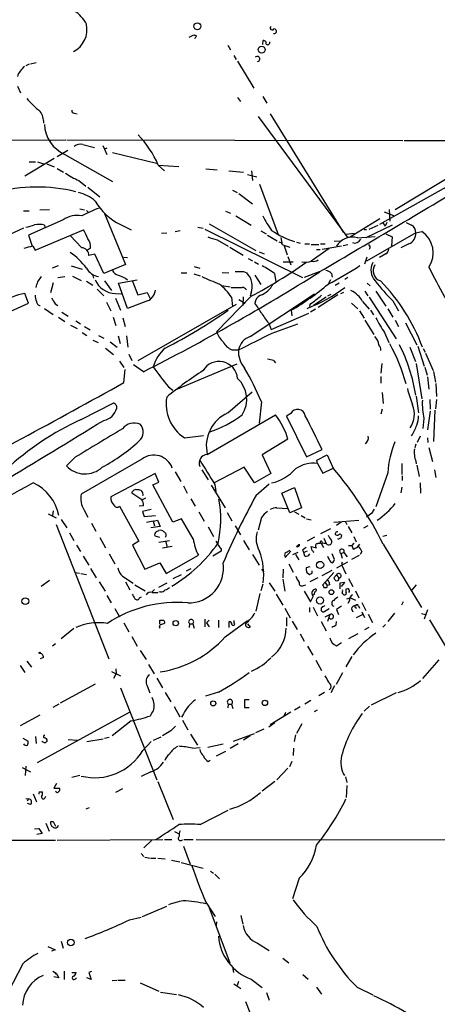
# Model space of a CAD drawing. Extents: x 6 to 972, y 8 to 888.
# Drawn here: x 686 to 762, y 575 to 753 of the extents above; entities that cross this region are included whole.
import ezdxf

# ---------------------------------------------------------------- set-up
doc = ezdxf.new("R2010")
doc.units = 0
doc.header["$MEASUREMENT"] = 0
doc.layers.add('MAIN', color=5, linetype='CONTINUOUS')

msp = doc.modelspace()

# ---------------------------------------------------------------- linework, layer by layer
at = {"layer": 'MAIN'}
for p, q in [((716.8727, 749.9773), (717.7193, 750.4007)), ((723.9, 748.538), (724.408, 747.6913)), ((730.25, 748.6227), (730.3347, 749.3847)), ((725.0007, 746.6753), (725.424, 745.9133)), ((687.832, 745.0667), (687.2393, 744.8127)), ((688.086, 745.1513), (689.102, 745.4053)), ((725.678, 745.6593), (728.6413, 740.7487)), ((685.7153, 741.0873), (686.308, 739.902)), ((725.678, 739.0553), (726.186, 738.2933)), ((730.25, 739.2247), (731.012, 738.0393)), ((696.0447, 736.1767), (696.5527, 736.092)), ((731.6047, 736.092), (744.8127, 714.5867)), ((729.4033, 735.584), (745.6593, 713.5707)), ((621.7073, 731.1813), (694.5207, 731.3507)), ((694.69, 731.3507), (755.65, 731.266)), ((697.5687, 730.504), (699.6853, 729.996)), ((774.0227, 730.5887), (754.2953, 718.6507)), ((755.904, 731.266), (768.6887, 731.266)), ((694.8593, 729.4033), (692.912, 728.3027)), ((694.3513, 728.726), (702.9873, 723.8153)), ((701.2093, 730.3347), (701.548, 729.6573)), ((701.9713, 729.8267), (701.548, 729.6573)), ((701.548, 729.6573), (701.9713, 728.726)), ((702.9873, 729.0647), (710.946, 727.1173)), ((692.404, 727.964), (687.07, 724.7467)), ((687.832, 727.3713), (689.0173, 727.3713)), ((689.356, 727.3713), (690.4567, 727.0327)), ((691.0493, 727.0327), (692.404, 726.44)), ((692.912, 726.186), (694.0973, 725.5087)), ((711.2847, 726.7787), (715.01, 726.5247)), ((711.2847, 726.7787), (712.3853, 725.7627)), ((719.9207, 726.1013), (721.9527, 725.932)), ((724.0693, 725.7627), (726.7787, 725.5087)), ((728.218, 725.7627), (728.3873, 723.9847)), ((696.8913, 723.9847), (698.1613, 722.9687)), ((727.456, 725.0853), (729.1493, 724.662)), ((767.5033, 725.0007), (751.4167, 716.026)), ((698.5, 722.7993), (700.7013, 721.0213)), ((724.7467, 722.2067), (725.5933, 721.7833)), ((725.932, 721.614), (728.3873, 719.7513)), ((729.6573, 723.3073), (733.044, 714.1633)), ((686.816, 718.4813), (687.832, 718.4813)), ((689.7793, 718.6507), (691.5573, 718.7353)), ((697.0607, 718.82), (697.9073, 718.6507)), ((698.246, 718.566), (698.5847, 718.2273)), ((723.4767, 718.3967), (724.408, 718.058)), ((752.2633, 718.312), (753.9567, 717.6347)), ((753.1947, 718.7353), (753.2793, 716.6187)), ((694.0127, 716.8727), (687.7473, 714.0787)), ((701.548, 717.9733), (705.358, 708.7447)), ((725.3393, 717.55), (728.1333, 715.8567)), ((751.5013, 717.042), (745.998, 713.6553)), ((752.0093, 716.28), (752.4327, 715.6873)), ((752.7713, 716.3647), (752.4327, 715.6873)), ((686.816, 715.3487), (682.0747, 713.1473)), ((688.9327, 711.3693), (697.738, 715.01)), ((690.626, 715.8567), (690.7107, 715.518)), ((704.4267, 716.026), (706.374, 715.01)), ((711.8773, 714.4173), (712.8087, 714.502)), ((714.3327, 714.756), (715.264, 714.9253)), ((718.4813, 715.518), (719.4127, 715.3487)), ((719.7513, 715.1793), (737.4467, 706.374)), ((720.5133, 716.1107), (728.98, 711.2847)), ((729.9113, 714.8407), (730.8427, 714.3327)), ((748.6227, 715.0947), (749.046, 715.0947)), ((753.7027, 715.8567), (748.9613, 713.5707)), ((758.0207, 714.502), (749.046, 709.3373)), ((749.554, 715.1793), (751.1627, 715.8567)), ((758.0207, 714.502), (759.1213, 714.756)), ((687.7473, 714.0787), (688.4247, 712.0467)), ((697.3993, 711.7927), (695.2827, 713.994)), ((721.9527, 713.232), (723.9847, 712.0467)), ((731.0967, 714.0787), (732.8747, 713.0627)), ((733.552, 713.6553), (733.7213, 712.6393)), ((736.346, 712.8087), (737.0233, 712.6393)), ((743.204, 712.978), (744.5587, 713.0627)), ((745.4053, 714.248), (746.8447, 714.4173)), ((747.4373, 713.5707), (750.6547, 713.8247)), ((752.602, 714.3327), (753.7027, 713.74)), ((753.7027, 713.74), (753.618, 712.1313)), ((688.5093, 712.0467), (688.9327, 711.3693)), ((699.008, 711.708), (698.4153, 711.3693)), ((724.2387, 711.8773), (726.694, 710.438)), ((729.5727, 711.0307), (730.504, 710.692)), ((733.8907, 712.3007), (735.1607, 711.8773)), ((734.1447, 712.1313), (734.6527, 710.5227)), ((737.87, 712.47), (738.7167, 712.47)), ((739.0553, 712.3853), (740.41, 712.3853)), ((742.2727, 711.6233), (739.0553, 709.3373)), ((739.9867, 711.454), (740.664, 711.454)), ((740.7487, 712.47), (741.5953, 712.47)), ((741.0027, 711.5387), (744.5587, 712.1313)), ((744.8127, 712.216), (745.6593, 712.3853)), ((756.7507, 712.47), (755.3113, 711.7927)), ((699.77, 710.6073), (698.6693, 710.3533)), ((701.3787, 707.136), (699.77, 710.6073)), ((705.0193, 710.0993), (705.6967, 710.0147)), ((727.6253, 709.8453), (728.3873, 709.422)), ((728.726, 709.2527), (729.488, 708.8293)), ((733.9753, 709.2527), (735.7533, 709.2527)), ((734.822, 710.184), (735.33, 708.66)), ((749.1307, 710.0993), (748.7073, 708.8293)), ((752.602, 710.692), (751.4167, 710.0147)), ((692.0653, 708.152), (693.166, 708.5753)), ((695.452, 708.4907), (697.484, 707.898)), ((705.358, 708.7447), (701.3787, 707.136)), ((717.804, 708.406), (718.82, 708.0673)), ((722.884, 707.3053), (724.0693, 707.2207)), ((726.7787, 707.4747), (727.3713, 707.2207)), ((740.4947, 707.39), (737.7853, 706.374)), ((689.4407, 705.612), (690.118, 706.5433)), ((693.0813, 706.374), (694.3513, 706.5433)), ((695.706, 706.628), (697.3147, 705.866)), ((698.246, 705.6967), (699.4313, 705.0193)), ((699.3467, 706.9667), (699.516, 706.2893)), ((701.548, 705.7813), (702.818, 704.0033)), ((704.088, 705.358), (707.4747, 705.9507)), ((705.358, 706.2893), (705.6967, 705.9507)), ((706.5433, 705.866), (707.5593, 703.2413)), ((715.4333, 707.2207), (716.4493, 707.2207)), ((717.7193, 707.0513), (718.9047, 706.7127)), ((728.8107, 706.7973), (729.9113, 705.104)), ((732.3667, 707.136), (732.6207, 705.612)), ((742.5267, 705.9507), (742.188, 705.2733)), ((742.696, 707.136), (742.8653, 706.4587)), ((745.6593, 706.374), (745.1513, 706.0353)), ((692.2347, 705.4427), (691.7267, 703.58)), ((700.1933, 704.2573), (701.3787, 703.072)), ((705.6967, 700.786), (704.088, 705.358)), ((722.7993, 704.9347), (724.3233, 704.6807)), ((744.1353, 705.358), (743.3733, 704.9347)), ((744.3893, 703.4953), (744.982, 703.7493)), ((748.792, 703.9187), (749.3, 703.072)), ((749.2153, 705.358), (749.7233, 704.85)), ((750.7393, 703.9187), (752.602, 701.2093)), ((687.7473, 701.7173), (687.07, 703.4953)), ((703.4953, 703.4953), (704.596, 703.4107)), ((703.4953, 702.6487), (704.4267, 700.4473)), ((709.3373, 702.1407), (705.6967, 700.786)), ((707.5593, 703.2413), (709.2527, 703.6647)), ((709.2527, 703.6647), (709.8453, 702.4793)), ((728.1333, 702.9873), (721.868, 696.5527)), ((724.5773, 702.818), (724.7467, 701.1247)), ((725.932, 702.3947), (727.0327, 701.7173)), ((726.694, 702.9027), (726.6093, 701.294)), ((728.1333, 703.58), (727.964, 702.9873)), ((727.964, 695.706), (739.648, 703.4107)), ((741.7647, 702.818), (739.4787, 701.294)), ((743.8813, 703.2413), (740.3253, 700.9553)), ((742.6113, 703.326), (742.0187, 702.9873)), ((748.3687, 702.056), (749.554, 700.6167)), ((749.554, 702.818), (754.4647, 695.2827)), ((753.872, 702.1407), (754.888, 700.3627)), ((682.498, 699.3467), (687.7473, 701.7173)), ((690.626, 700.786), (692.2347, 699.6853)), ((692.5733, 701.6327), (693.0813, 701.294)), ((701.8867, 701.8867), (702.6487, 700.3627)), ((707.644, 691.3033), (725.5087, 701.548)), ((735.4147, 700.4473), (735.4993, 699.4313)), ((738.8013, 701.548), (738.7167, 701.1247)), ((739.8173, 700.6167), (738.886, 700.1087)), ((746.3367, 701.7173), (747.522, 700.7013)), ((747.776, 700.3627), (748.6227, 699.008)), ((749.808, 700.4473), (750.316, 699.6007)), ((752.9407, 700.7013), (753.872, 699.1773)), ((693.166, 699.1773), (694.3513, 698.4153)), ((693.7587, 700.1087), (694.944, 699.3467)), ((696.2987, 698.5), (697.1453, 697.992)), ((703.072, 699.1773), (703.58, 697.6533)), ((704.85, 699.0927), (705.2733, 697.484)), ((731.774, 696.976), (738.632, 699.9393)), ((748.792, 698.6693), (750.4007, 696.0447)), ((754.2953, 698.6693), (754.888, 697.484)), ((695.3673, 697.738), (696.5527, 697.1453)), ((697.9073, 697.484), (698.9233, 696.8913)), ((731.4353, 697.9073), (731.774, 696.976)), ((731.9433, 696.2987), (736.6, 697.992)), ((756.158, 698.1613), (758.19, 694.182)), ((697.484, 696.3833), (698.3307, 695.8753)), ((699.4313, 695.0287), (700.3627, 694.6053)), ((700.4473, 695.8753), (701.3787, 695.3673)), ((704.0033, 695.7907), (704.342, 694.436)), ((705.5273, 695.7907), (705.7813, 693.7587)), ((752.348, 696.3833), (753.11, 694.6053)), ((701.7173, 693.5893), (703.1567, 692.404)), ((702.564, 694.69), (703.834, 693.7587)), ((724.662, 693.2507), (725.8473, 693.2507)), ((756.92, 693.7587), (757.936, 691.134)), ((758.3593, 693.928), (759.5447, 690.2873)), ((759.3753, 693.5047), (759.714, 692.8273)), ((704.2573, 691.2187), (705.0193, 690.0333)), ((705.9507, 692.4887), (706.4587, 691.3033)), ((732.1973, 691.3033), (732.536, 690.88)), ((759.7987, 692.658), (761.1533, 689.5253)), ((705.0193, 687.324), (705.2733, 689.6947)), ((708.5753, 689.2713), (706.7973, 690.5413)), ((714.502, 686.054), (725.5933, 690.7107)), ((751.84, 690.7953), (751.6707, 689.0173)), ((758.1053, 690.7953), (759.1213, 684.3607)), ((759.6293, 690.118), (760.0527, 688.6787)), ((751.6707, 688.4247), (751.6707, 687.2393)), ((760.1373, 688.34), (760.3913, 686.1387)), ((761.238, 689.356), (761.5767, 687.4087)), ((713.1473, 686.562), (713.9093, 685.9693)), ((761.6613, 687.1547), (761.746, 684.784)), ((723.9, 681.8207), (728.3027, 685.6307)), ((751.9247, 685.546), (752.094, 683.514)), ((758.1053, 684.8687), (758.5287, 681.8207)), ((760.5607, 684.276), (760.6453, 682.498)), ((761.746, 684.276), (761.5767, 682.5827)), ((697.3147, 680.6353), (703.072, 683.5987)), ((729.996, 683.8527), (729.5727, 679.958)), ((751.9247, 682.498), (751.6707, 681.5667)), ((761.492, 682.3287), (761.238, 676.656)), ((720.1747, 674.2853), (732.536, 681.482)), ((735.33, 681.736), (734.568, 681.228)), ((734.568, 681.228), (738.2087, 673.862)), ((759.46, 680.8047), (759.2907, 679.0267)), ((760.6453, 682.1593), (760.1373, 678.7727)), ((716.026, 677.3333), (719.4973, 677.7567)), ((734.822, 677.0793), (730.1653, 674.2007)), ((758.7827, 677.5873), (758.2747, 676.4867)), ((760.1373, 677.3333), (760.222, 676.4867)), ((738.2087, 673.862), (741.0027, 675.2167)), ((758.0207, 676.148), (757.8513, 675.4707)), ((760.3913, 675.5553), (761.0687, 673.0153)), ((696.214, 673.7773), (694.6053, 672.2533)), ((708.3213, 673.4387), (697.3147, 667.0887)), ((730.1653, 674.2007), (731.6893, 670.814)), ((740.0713, 673.2693), (741.934, 674.2007)), ((741.934, 674.2007), (743.0347, 671.83)), ((726.8633, 671.9993), (721.4447, 669.1207)), ((728.726, 669.1207), (726.8633, 671.9993)), ((740.156, 672.6767), (740.0713, 673.2693)), ((740.156, 672.6767), (741.172, 670.8987)), ((741.172, 670.8987), (743.0347, 671.83)), ((755.4807, 672.6767), (755.4807, 670.6447)), ((758.0207, 673.0153), (758.1053, 672.592)), ((758.19, 672.338), (758.6133, 670.306)), ((710.692, 670.814), (702.6487, 666.5807)), ((711.3693, 669.29), (710.692, 670.814)), ((714.3327, 671.1527), (715.3487, 669.3747)), ((719.1587, 671.4913), (720.344, 669.7133)), ((731.6893, 670.814), (728.726, 669.1207)), ((752.9407, 670.9833), (750.7393, 664.8027)), ((755.5653, 670.3907), (755.5653, 669.544)), ((761.4073, 671.4913), (761.6613, 670.1367)), ((710.2687, 668.782), (711.3693, 669.29)), ((713.9093, 662.0087), (710.2687, 668.782)), ((715.8567, 668.6127), (716.534, 667.258)), ((720.852, 668.6973), (723.392, 664.6333)), ((721.5293, 668.8667), (721.6987, 667.5967)), ((729.0647, 666.9193), (731.4353, 668.9513)), ((733.7213, 667.258), (736.0073, 668.274)), ((736.0073, 668.274), (737.2773, 664.6333)), ((755.4807, 668.3587), (755.3113, 667.3427)), ((758.7827, 669.1207), (758.8673, 667.258)), ((708.3213, 666.0727), (706.4587, 667.258)), ((708.3213, 666.0727), (708.9987, 666.4113)), ((717.2113, 666.242), (717.9733, 664.8873)), ((735.1607, 663.702), (733.7213, 667.258)), ((704.2573, 664.8873), (707.7287, 658.5373)), ((708.5753, 664.972), (707.8133, 664.8873)), ((732.79, 664.6333), (734.7373, 664.464)), ((737.2773, 664.6333), (735.1607, 663.702)), ((691.3033, 663.5327), (692.7427, 662.7707)), ((692.2347, 664.0407), (692.0653, 663.194)), ((697.8227, 664.21), (698.5, 662.94)), ((710.0147, 664.2947), (708.406, 663.956)), ((708.406, 663.956), (708.7447, 663.0247)), ((708.7447, 663.0247), (710.7767, 663.194)), ((718.6507, 663.8713), (719.582, 662.178)), ((723.8153, 663.7867), (724.662, 662.2627)), ((729.996, 662.8553), (729.4033, 660.5693)), ((736.0073, 663.8713), (736.7693, 663.448)), ((737.1927, 663.194), (737.9547, 662.7707)), ((750.062, 663.6173), (749.046, 662.94)), ((692.7427, 661.5853), (702.31, 637.2013)), ((693.674, 662.5167), (694.69, 660.9927)), ((699.1773, 661.8393), (699.9393, 660.4)), ((710.3533, 662.178), (709.168, 661.924)), ((711.6233, 661.2467), (709.93, 660.9927)), ((710.3533, 662.178), (711.1153, 662.3473)), ((710.3533, 662.178), (710.6073, 661.3313)), ((711.1153, 662.3473), (711.6233, 661.2467)), ((715.518, 662.6013), (713.9093, 662.0087)), ((717.6347, 658.9607), (715.518, 662.6013)), ((720.344, 661.162), (721.2753, 659.384)), ((725.2547, 661.3313), (726.186, 659.7227)), ((738.2087, 662.6013), (739.0553, 662.432)), ((743.1193, 662.0087), (747.6913, 662.3473)), ((744.474, 662.0087), (743.6273, 661.416)), ((745.236, 662.0933), (745.49, 661.5853)), ((745.744, 661.2467), (746.4213, 660.0613)), ((749.3, 661.3313), (748.538, 660.908)), ((695.198, 660.0613), (695.96, 658.7067)), ((700.7013, 659.2147), (701.7173, 657.352)), ((711.5387, 659.2147), (710.692, 659.4687)), ((710.946, 660.3153), (711.3693, 660.4847)), ((739.648, 659.2993), (738.2933, 658.5373)), ((742.5267, 660.8233), (740.7487, 659.892)), ((741.3413, 659.13), (741.7647, 658.114)), ((743.6273, 660.3153), (743.8813, 660.3153)), ((746.76, 659.384), (747.1833, 658.4527)), ((752.0093, 659.4687), (752.7713, 659.638)), ((696.468, 657.86), (697.1453, 656.6747)), ((707.7287, 658.5373), (706.628, 657.86)), ((706.628, 657.86), (708.8293, 653.4573)), ((711.3693, 658.368), (713.3167, 658.7067)), ((713.8247, 657.606), (712.0467, 657.2673)), ((712.6393, 658.4527), (712.8933, 657.4367)), ((726.7787, 658.7067), (727.7947, 657.0133)), ((736.346, 657.606), (736.7693, 657.9447)), ((739.2247, 656.844), (739.0553, 657.606)), ((739.0553, 657.606), (739.9867, 657.352)), ((740.8333, 658.1987), (741.2567, 657.4367)), ((741.0027, 658.368), (741.172, 658.114)), ((745.8287, 657.7753), (746.4213, 657.7753)), ((746.76, 658.1987), (746.4213, 657.7753)), ((746.4213, 657.7753), (746.6753, 657.098)), ((747.3527, 657.4367), (747.8607, 658.0293)), ((752.094, 658.0293), (759.0367, 646.5147)), ((697.6533, 655.828), (698.6693, 654.2193)), ((702.3947, 656.2513), (703.4107, 654.4733)), ((712.724, 652.6953), (718.566, 655.9973)), ((722.7147, 656.7593), (721.1907, 655.828)), ((722.7147, 657.098), (722.7147, 656.7593)), ((728.3873, 656.1667), (729.5727, 654.2193)), ((734.2293, 655.9127), (734.314, 655.574)), ((734.314, 655.574), (735.33, 656.7593)), ((736.6, 656.5053), (735.6687, 656.082)), ((736.1767, 656.1667), (736.7693, 655.1507)), ((737.4467, 656.9287), (737.7007, 656.5053)), ((738.2933, 656.7593), (737.7007, 656.5053)), ((737.87, 655.828), (737.7007, 656.5053)), ((743.2887, 655.2353), (742.8653, 656.2513)), ((744.3893, 656.336), (744.982, 656.5053)), ((744.3893, 656.336), (744.6433, 655.4893)), ((744.982, 656.5053), (745.5747, 655.7433)), ((746.4213, 655.32), (747.776, 655.9973)), ((748.1993, 656.6747), (747.9453, 656.1667)), ((708.8293, 653.4573), (711.5387, 654.6427)), ((711.5387, 654.6427), (712.724, 652.6953)), ((734.9913, 654.4733), (735.7533, 652.9493)), ((738.8013, 653.8807), (738.124, 653.7113)), ((742.6113, 654.7273), (742.8653, 654.6427)), ((743.712, 653.7113), (745.6593, 654.812)), ((744.6433, 654.7273), (744.5587, 654.304)), ((744.5587, 654.304), (745.3207, 652.6107)), ((696.214, 652.8647), (696.976, 652.78)), ((697.23, 652.6953), (698.246, 652.526)), ((699.008, 653.6267), (700.024, 651.9333)), ((704.7653, 652.1873), (706.7127, 650.9173)), ((713.994, 651.764), (715.518, 652.526)), ((717.2113, 653.542), (716.3647, 653.1187)), ((729.996, 653.4573), (730.4193, 652.9493)), ((733.9753, 653.4573), (733.8907, 651.9333)), ((738.2087, 652.9493), (738.7167, 652.526)), ((740.2407, 651.9333), (738.8013, 651.1713)), ((739.2247, 652.78), (739.2247, 653.2033)), ((741.0027, 652.3567), (742.8653, 653.288)), ((743.1193, 652.8647), (741.0873, 650.5787)), ((743.6273, 652.4413), (743.1193, 651.9333)), ((743.6273, 652.4413), (744.0507, 651.8487)), ((691.5573, 651.4253), (690.0333, 650.3247)), ((700.532, 651.1713), (701.6327, 649.478)), ((705.358, 651.1713), (706.12, 649.732)), ((707.0513, 650.6633), (708.914, 649.5627)), ((711.3693, 650.24), (712.8933, 651.002)), ((730.25, 650.748), (729.9113, 649.5627)), ((731.4353, 651.002), (732.4513, 649.478)), ((733.8907, 651.6793), (734.2293, 649.478)), ((737.616, 650.494), (738.0393, 650.6633)), ((741.5953, 651.0867), (741.934, 650.494)), ((742.442, 650.6633), (741.934, 650.494)), ((741.934, 650.24), (741.934, 650.494)), ((745.1513, 651.0867), (744.22, 650.9173)), ((744.22, 650.9173), (744.22, 649.9013)), ((744.5587, 650.3247), (745.1513, 651.0867)), ((745.8287, 651.764), (746.5907, 650.3247)), ((758.1053, 650.6633), (757.174, 649.5627)), ((701.9713, 648.716), (702.7333, 647.3613)), ((707.898, 648.2927), (708.2367, 648.462)), ((710.6073, 649.8167), (710.0993, 649.3087)), ((710.184, 649.224), (711.2, 649.224)), ((711.708, 649.3933), (711.3693, 649.3087)), ((729.742, 649.0547), (728.98, 645.8373)), ((732.7053, 648.97), (733.8907, 646.938)), ((737.7853, 649.478), (738.886, 647.5307)), ((739.5633, 648.8853), (739.394, 648.8007)), ((744.6433, 649.1393), (744.982, 648.8007)), ((745.4053, 649.9013), (745.6593, 649.986)), ((745.998, 649.3087), (745.8287, 649.3087)), ((747.0987, 649.5627), (747.6913, 648.2927)), ((739.394, 646.5993), (740.156, 644.9907)), ((744.5587, 646.7687), (743.6273, 646.176)), ((745.49, 648.1233), (746.1673, 648.2927)), ((745.998, 647.7847), (745.6593, 647.2767)), ((746.1673, 648.2927), (747.0987, 647.8693)), ((747.014, 646.5993), (747.268, 646.43)), ((747.6067, 646.8533), (747.776, 646.43)), ((748.1993, 647.446), (748.9613, 646.0067)), ((755.7347, 647.5307), (755.396, 646.938)), ((703.4107, 646.3453), (704.2573, 644.8213)), ((734.2293, 646.43), (735.2453, 644.652)), ((738.7167, 646.5147), (738.7167, 645.668)), ((741.5107, 645.8373), (742.2727, 646.3453)), ((741.5953, 644.8213), (742.442, 645.2447)), ((742.442, 645.2447), (742.0187, 643.9747)), ((743.6273, 646.176), (743.966, 645.2447)), ((746.3367, 646.2607), (746.5907, 645.7527)), ((747.268, 644.7367), (748.3687, 645.2447)), ((748.1993, 645.7527), (748.7073, 644.7367)), ((749.3847, 645.3293), (750.1467, 643.8053)), ((754.126, 645.4987), (752.9407, 643.9747)), ((759.0367, 645.414), (759.7987, 645.2447)), ((760.1373, 646.0913), (759.5447, 644.398)), ((705.0193, 643.7207), (705.9507, 642.112)), ((711.5387, 643.5513), (711.5387, 644.2287)), ((711.5387, 642.7893), (711.5387, 643.2127)), ((716.9573, 643.5513), (716.8727, 642.874)), ((716.9573, 643.5513), (717.55, 643.5513)), ((717.55, 643.5513), (717.804, 642.7893)), ((719.7513, 644.398), (719.7513, 643.0433)), ((720.5133, 644.2287), (720.0053, 643.7207)), ((720.0053, 643.7207), (720.5133, 643.0433)), ((722.2067, 644.2287), (722.2067, 642.874)), ((723.392, 641.1807), (727.456, 644.144)), ((724.154, 642.874), (724.154, 643.9747)), ((725.0853, 643.7207), (725.0853, 644.144)), ((727.456, 643.5513), (727.964, 642.9587)), ((734.568, 644.7367), (734.568, 643.128)), ((735.584, 644.0593), (736.5153, 642.5353)), ((740.8333, 643.9747), (741.7647, 642.2813)), ((743.5427, 643.382), (743.6273, 643.9747)), ((752.5173, 643.4667), (752.0093, 642.9587)), ((760.476, 644.3133), (773.3453, 622.808)), ((695.96, 642.7047), (693.674, 640.842)), ((706.4587, 641.2653), (707.4747, 639.4873)), ((737.0233, 641.7733), (737.7853, 640.4187)), ((747.522, 641.7733), (745.8287, 640.842)), ((749.4693, 642.874), (748.7073, 642.4507)), ((692.658, 639.9107), (692.0653, 639.4873)), ((738.378, 639.4873), (739.3093, 637.8787)), ((743.6273, 639.572), (744.5587, 640.1647)), ((707.9827, 638.7253), (709.0833, 637.1167)), ((746.4213, 637.6247), (745.3207, 635.762)), ((686.2233, 636.016), (687.07, 634.746)), ((687.4087, 636.778), (688.2553, 635.6773)), ((690.4567, 637.4553), (689.864, 637.2013)), ((709.5067, 636.1853), (710.5227, 634.492)), ((739.902, 636.9473), (740.918, 635.0847)), ((762.1693, 637.032), (759.206, 633.6453)), ((702.818, 634.9153), (704.4267, 634.1533)), ((703.2413, 633.73), (703.6647, 634.492)), ((703.58, 635.4233), (703.6647, 634.492)), ((744.728, 634.6613), (743.5427, 632.5447)), ((699.8547, 632.6293), (693.5047, 629.158)), ((709.2527, 632.2907), (709.7607, 631.0207)), ((711.0307, 633.73), (712.0467, 631.952)), ((743.2887, 632.2907), (742.6113, 631.0207)), ((704.4267, 631.952), (711.0307, 615.2727)), ((712.5547, 631.1053), (713.5707, 629.412)), ((722.2067, 631.19), (719.836, 630.428)), ((741.426, 631.1053), (740.41, 630.5127)), ((742.6113, 631.8673), (742.2727, 631.6133)), ((754.4647, 631.0207), (749.8927, 628.8193)), ((693.2507, 628.9887), (692.15, 628.396)), ((723.9847, 628.9887), (723.9, 628.3113)), ((723.9847, 628.9887), (724.5773, 628.9887)), ((724.5773, 628.9887), (724.8313, 628.2267)), ((727.7947, 629.7507), (726.948, 629.7507)), ((726.948, 629.7507), (726.948, 628.396)), ((738.9707, 629.666), (737.87, 628.9887)), ((686.308, 625.094), (689.864, 627.0413)), ((689.356, 618.4053), (706.0353, 627.5493)), ((714.1633, 628.5653), (715.1793, 626.7027)), ((715.8567, 627.2107), (715.518, 626.618)), ((726.948, 628.396), (727.7947, 628.396)), ((735.33, 627.5493), (731.6047, 625.2633)), ((734.3987, 627.4647), (734.06, 626.7873)), ((737.0233, 628.4807), (736.0073, 627.888)), ((739.648, 627.634), (740.156, 627.9727)), ((749.6387, 628.65), (748.6227, 627.7187)), ((706.374, 625.9407), (702.9027, 623.2313)), ((715.6873, 626.11), (716.6187, 624.332)), ((732.4513, 625.602), (731.3507, 624.84)), ((737.362, 625.4327), (736.346, 623.6547)), ((713.5707, 624.1627), (712.0467, 623.2313)), ((717.1267, 623.57), (718.3967, 621.538)), ((724.916, 622.3), (728.726, 623.6547)), ((728.98, 623.824), (730.504, 624.5013)), ((736.1767, 623.4007), (735.9227, 622.2153)), ((686.7313, 622.808), (687.6627, 622.3)), ((689.0173, 623.1467), (689.102, 621.8767)), ((690.2873, 622.1307), (690.2027, 622.3)), ((694.944, 622.554), (696.5527, 622.4693)), ((698.3307, 622.2153), (701.294, 622.7233)), ((701.548, 622.808), (702.3947, 622.9773)), ((708.4907, 620.6067), (710.0147, 622.2153)), ((710.438, 622.4693), (711.7927, 623.062)), ((720.2593, 621.1993), (723.0533, 621.792)), ((725.7627, 621.792), (724.3233, 620.9453)), ((727.964, 623.2313), (726.7787, 622.4693)), ((717.4653, 621.03), (718.9047, 621.1147)), ((721.868, 619.5907), (723.5613, 620.4373)), ((735.838, 621.03), (735.7533, 619.6753)), ((720.344, 618.5747), (720.6827, 618.8287)), ((735.4993, 618.5747), (735.076, 617.6433)), ((686.562, 617.474), (688.086, 616.712)), ((687.2393, 617.728), (687.1547, 616.0347)), ((709.93, 616.712), (708.152, 615.8653)), ((734.822, 617.3893), (732.79, 615.2727)), ((692.8273, 614.5953), (692.3193, 613.7487)), ((697.0607, 616.0347), (695.6213, 615.696)), ((711.2, 614.934), (713.994, 608.076)), ((732.4513, 614.934), (730.1653, 613.2407)), ((745.236, 615.7807), (745.49, 614.7647)), ((688.594, 612.7327), (689.1867, 611.2933)), ((689.6947, 613.0713), (690.2873, 613.0713)), ((692.3193, 613.7487), (693.3353, 613.7487)), ((704.7653, 613.664), (703.4953, 612.9867)), ((745.49, 614.2567), (745.4053, 612.0553)), ((687.2393, 611.886), (687.7473, 611.8013)), ((687.7473, 611.8013), (687.4933, 611.378)), ((688.086, 610.7853), (687.578, 610.9547)), ((690.7107, 611.9707), (690.88, 612.3093)), ((698.754, 610.1927), (698.1613, 609.9387)), ((718.9047, 607.1447), (723.9847, 609.7693)), ((690.88, 607.3987), (691.4727, 605.9593)), ((691.8113, 607.7373), (692.2347, 607.7373)), ((692.2347, 607.7373), (692.658, 606.8907)), ((688.848, 606.3827), (689.61, 606.4673)), ((690.2027, 605.536), (689.2713, 605.3667)), ((689.61, 606.4673), (690.2027, 605.536)), ((714.248, 605.8747), (715.0947, 605.4513)), ((679.196, 604.3507), (692.658, 604.3507)), ((692.912, 604.3507), (712.1313, 604.4353)), ((710.0993, 604.3507), (708.66, 602.9113)), ((712.3853, 604.4353), (713.74, 604.4353)), ((715.9413, 604.4353), (717.6347, 604.4353)), ((718.1427, 604.4353), (816.356, 604.3507)), ((715.8567, 603.25), (717.042, 599.948)), ((708.152, 601.8953), (708.66, 601.3873)), ((708.8293, 601.218), (709.8453, 601.0487)), ((710.0147, 601.0487), (710.8613, 601.0487)), ((711.2, 601.0487), (712.5547, 600.964)), ((713.6553, 600.71), (715.1793, 600.3713)), ((715.4333, 600.2867), (719.4127, 599.2707)), ((720.7673, 598.678), (721.2753, 598.3393)), ((721.5293, 598.17), (722.376, 597.3233)), ((736.854, 597.408), (735.6687, 593.6827)), ((719.9207, 593.09), (721.614, 590.4653)), ((708.406, 590.4653), (712.8087, 592.328)), ((720.5133, 592.074), (724.2387, 582.0833)), ((706.0353, 589.8727), (708.152, 590.3807)), ((721.868, 589.534), (721.7833, 588.772)), ((726.2707, 590.6347), (726.6093, 589.1107)), ((693.674, 585.978), (694.0127, 584.708)), ((691.2187, 585.0467), (692.5733, 584.454)), ((692.5733, 584.454), (691.896, 584.2)), ((729.3187, 585.6393), (731.4353, 584.2847)), ((733.8907, 582.93), (734.9913, 582.0833)), ((686.7313, 581.914), (683.1753, 575.1407)), ((692.15, 580.5593), (692.7427, 580.2207)), ((694.182, 580.5593), (694.182, 579.0353)), ((699.1773, 580.4747), (698.6693, 580.3053)), ((724.7467, 581.3213), (724.916, 580.3053)), ((693.2507, 579.374), (692.3193, 579.5433)), ((692.5733, 580.0513), (692.7427, 580.2207)), ((692.7427, 580.2207), (693.2507, 579.374)), ((695.6213, 580.3053), (696.3833, 580.3053)), ((696.214, 579.12), (696.468, 579.374)), ((699.0927, 579.0353), (698.3307, 579.374)), ((698.6693, 580.3053), (699.0927, 579.0353)), ((702.9027, 578.866), (703.7493, 578.9507)), ((703.9187, 578.9507), (705.2733, 578.9507)), ((725.8473, 578.6967), (725.5933, 577.9347)), ((728.1333, 579.12), (730.1653, 577.596)), ((737.5313, 579.9667), (738.4627, 579.12)), ((707.9827, 578.4427), (711.3693, 576.9187)), ((725.0007, 578.2733), (726.2707, 577.4267)), ((739.9867, 577.6807), (740.918, 576.4107)), ((747.3527, 577.6807), (750.2313, 576.2413)), ((711.708, 576.7493), (714.5867, 576.326)), ((730.9273, 576.6647), (731.4353, 575.31)), ((727.1173, 575.056), (733.044, 559.9853))]:
    msp.add_line(p, q, dxfattribs=at)
for centre, radius in [((718.3759, 751.9509), 0.6188), ((730.0404, 747.7154), 0.617), ((740.6432, 654.2468), 0.6525), ((740.6294, 647.8048), 0.6487), ((742.696, 649.3087), 0.4317), ((687.1597, 647.6793), 0.6194), ((714.4487, 643.6875), 0.4795), ((689.7793, 638.3021), 0.1197), ((721.2671, 629.1255), 0.4623), ((730.6379, 629.2244), 0.4841), ((695.4339, 585.7429), 0.5966)]:
    msp.add_circle(centre, radius, dxfattribs=at)
for centre, radius, start, end in [((693.2269, 749.8949), 5.5865, 26.047209, 59.708865), ((693.8494, 751.3744), 4.5031, 296.736324, 12.486302), ((731.9472, 751.6591), 0.3702, 134.157315, 334.764272), ((760.3233, 877.3159), 133.8752, 251.443679, 251.672862), ((717.1254, 750.5989), 1.1616, 311.080131, 341.551013), ((732.3115, 751.0708), 0.4315, 254.652876, 93.920064), ((730.3829, 748.8917), 0.4954, 338.147046, 95.583991), ((731.1058, 749.0399), 0.4241, 231.654583, 12.364662), ((729.2536, 746.0371), 0.4671, 278.013842, 140.098617), ((689.9068, 741.214), 4.505, 130.428445, 158.497347), ((699.8662, 749.3312), 16.257, 219.978716, 232.029657), ((686.3369, 734.22), 4.2082, 2.433783, 33.054519), ((696.0635, 736.6377), 0.4614, 163.426842, 267.66472), ((696.816, 734.4104), 6.1957, 182.457859, 246.558919), ((694.1124, 719.3743), 18.7006, 23.324873, 43.648217), ((697.1453, 728.8113), 1.7449, 75.956589, 129.105964), ((701.0843, 734.4872), 11.3086, 233.99196, 248.236224), ((-1254.2963, 4104.452), 3939.4443, 300.4219098, 300.9072183), ((689.3061, 693.2355), 29.5563, 76.314876, 105.010186), ((695.5297, 715.4193), 6.4909, 48.216184, 78.653713), ((708.6873, 725.213), 10.1269, 209.285573, 245.119827), ((709.9947, 694.2645), 26.4737, 110.942898, 118.409475), ((696.5103, 713.1898), 4.4499, 78.475935, 124.143599), ((748.3706, 726.8509), 20.3682, 207.170419, 215.838426), ((883.7506, 970.1104), 283.9809, 243.320348, 243.549531), ((686.3494, 722.1686), 6.7099, 277.621334, 291.862299), ((689.5942, 712.8978), 3.1336, 70.775792, 103.775935), ((691.8012, 711.2131), 7.0471, 18.089912, 32.601082), ((741.5573, 729.4753), 17.4861, 236.313749, 251.494592), ((755.9179, 714.4033), 2.1051, 293.304737, 2.687344), ((756.5926, 714.5904), 1.4308, 356.457886, 62.254701), ((756.4021, 710.8429), 4.7651, 326.842855, 55.204693), ((696.84, 711.9804), 2.1851, 352.838557, 40.56233), ((848.1059, 1136.8355), 441.9893, 253.186779, 253.415962), ((733.1344, 711.9978), 0.8147, 21.826222, 84.442654), ((746.5261, 710.3243), 3.3719, 74.321624, 149.282197), ((746.9525, 713.8315), 1.1942, 248.042666, 334.462806), ((689.928, 703.3893), 8.7729, 99.306422, 110.18638), ((688.9687, 701.4819), 11.377, 35.368662, 56.290657), ((697.3661, 710.4834), 1.3097, 354.298984, 88.547459), ((749.1309, 711.8773), 0.6104, 326.304725, 56.33076), ((752.009, 711.6235), 1.1043, 302.481141, 355.595723), ((684.5333, 784.9339), 92.8235, 298.01538, 305.199641), ((738.0844, 711.7813), 2.6298, 254.055801, 291.665876), ((739.3939, 710.9463), 1.6442, 258.116008, 304.503857), ((752.6065, 707.7097), 2.7438, 149.95881, 224.654475), ((700.931, 709.5938), 3.0886, 209.61948, 260.989955), ((704.6309, 708.5833), 1.8931, 209.747509, 250.638536), ((521.2856, 1057.4152), 413.0464, 296.964282, 302.067486), ((726.0167, 1088.4743), 381.0004, 269.885409, 270.114592), ((721.1961, 691.4497), 19.2573, 54.544397, 62.240794), ((741.581, 706.176), 1.4713, 40.728008, 86.141889), ((720.6184, 748.3014), 48.1696, 296.489037, 304.440506), ((752.1799, 707.6096), 1.9223, 146.877043, 252.004271), ((929.1978, 794.2195), 189.4431, 206.992345, 210.557083), ((435.2639, 789.7815), 267.7505, 341.448768, 341.677944), ((703.5724, 707.5362), 4.0417, 203.096956, 268.906934), ((831.6785, 1045.2124), 361.6984, 249.329816, 249.559002), ((1059.4157, 1510.1869), 872.7072, 247.0525454, 247.2817294), ((724.764, 704.7749), 3.5749, 340.473285, 43.169417), ((776.9305, 725.7601), 33.0086, 217.247537, 225.688456), ((727.1607, 681.8743), 34.1781, 20.347928, 44.385602), ((708.1877, 704.4961), 2.621, 296.015614, 351.042261), ((715.5082, 696.6043), 10.9936, 34.417019, 51.339052), ((725.5087, 1212.5955), 508.0005, 269.885409, 270.114592), ((726.4823, 703.6222), 0.9747, 34.386217, 87.506872), ((728.2237, 707.2619), 4.4071, 291.329669, 331.93822), ((712.7565, 739.4993), 45.1492, 300.122559, 310.541281), ((727.4614, 728.3606), 29.6258, 291.445975, 306.663271), ((744.2434, 699.6959), 4.7527, 29.774039, 64.999712), ((689.8202, 689.7743), 13.9939, 101.334021, 120.740044), ((692.0822, 703.3038), 3.1529, 182.674103, 203.313364), ((689.9062, 702.0136), 0.7207, 176.627471, 266.643808), ((946.2229, 871.4579), 305.2519, 213.574175, 213.803368), ((730.5686, 701.5548), 1.7654, 114.850625, 174.718596), ((724.9749, 721.9374), 24.6353, 304.141865, 310.328218), ((663.5839, 788.1613), 106.4988, 297.375799, 304.551714), ((719.8052, 694.4563), 11.5681, 27.344536, 38.878713), ((1196.449, 1037.5002), 575.8134, 215.9109501, 216.140125), ((776.1637, 712.3561), 28.6761, 207.550147, 213.84911), ((726.8062, 698.3866), 5.2677, 200.373493, 224.566992), ((-33.0946, 2218.7546), 1703.8647, 296.4504568, 296.6796426), ((729.1272, 692.5631), 3.3512, 110.309717, 168.159948), ((748.5522, 693.7446), 2.814, 8.942141, 44.187961), ((717.4849, 687.9757), 7.4712, 131.291542, 162.65787), ((725.9636, 696.3242), 3.3377, 209.315207, 247.047773), ((730.345, 692.9155), 4.5102, 175.737798, 221.132625), ((749.8498, 693.1234), 1.8214, 1.340192, 35.534752), ((725.9968, 679.004), 31.3029, 14.932172, 29.359179), ((726.3369, 679.8221), 32.1102, 9.348387, 26.564572), ((730.9497, 688.409), 3.1517, 66.681342, 87.326695), ((746.9024, 715.3593), 44.3699, 214.539482, 220.468304), ((766.192, 618.58), 84.9796, 123.399715, 128.91666), ((722.3057, 687.7625), 3.3878, 5.479537, 148.644675), ((682.8028, 664.0661), 51.1733, 22.746746, 30.383356), ((722.121, 684.2737), 5.214, 327.627584, 46.984146), ((107.0943, 1755.005), 1223.7063, 297.2738723, 299.2497921), ((778.6043, 691.5432), 22.7387, 193.530222, 201.363165), ((719.9519, 683.4337), 7.2545, 169.952856, 237.236776), ((773.0921, 683.5141), 13.8987, 177.556341, 191.241132), ((700.8671, 683.394), 2.9724, 279.911055, 345.848749), ((702.9757, 682.8167), 0.7879, 349.069429, 82.979612), ((736.5658, 681.0499), 1.4135, 10.714522, 150.961538), ((753.2975, 681.5855), 4.457, 326.280696, 22.067578), ((718.9245, 633.3616), 51.9787, 114.566134, 132.814001), ((726.6031, 675.7958), 6.6035, 114.163616, 193.223082), ((714.2931, 697.6193), 20.249, 287.889659, 307.16106), ((721.8576, 673.1426), 13.5489, 16.891156, 37.988402), ((-784.4812, -83.7154), 1703.8424, 26.4504583, 26.6796471), ((754.7605, 681.1858), 3.7703, 335.450401, 1.928796), ((-1094.9149, 3618.7416), 3443.8546, 300.7188485, 301.4392294), ((1991.634, -1461.4809), 2497.4869, 121.0151962, 121.2443801), ((706.9336, 677.2389), 2.7572, 67.635576, 141.851994), ((706.5169, 678.3415), 2.0599, 309.002112, 44.634162), ((749.9366, 682.3702), 8.6998, 327.313881, 341.566509), ((748.1144, 677.2911), 1.3044, 305.762871, 13.125324), ((686.6922, 699.4474), 31.0112, 297.735866, 312.92806), ((770.408, 669.9518), 17.4977, 157.771185, 176.620426), ((762.846, 674.7086), 5.1138, 173.344295, 199.337053), ((710.4868, 670.6288), 3.5475, 19.792129, 127.620291), ((720.2539, 672.7191), 1.5683, 92.894882, 203.889411), ((697.99, 675.3356), 4.5779, 222.322772, 313.215563), ((1820.8042, 1348.3803), 1292.3405, 211.492977, 211.7221641), ((729.9367, 677.3285), 8.4298, 283.17934, 317.751091), ((739.5137, 666.8915), 5.8207, 83.6647, 124.980408), ((689.5694, 626.8596), 69.8633, 26.497126, 40.067653), ((755.6229, 540.8222), 144.7528, 117.584589, 126.780846), ((685.0965, 661.5799), 8.3124, 11.196788, 65.117648), ((700.9866, 666.2525), 3.7659, 167.17085, 212.844832), ((704.6856, 666.4914), 2.0389, 177.489696, 228.176964), ((707.2579, 667.0921), 0.8162, 68.331539, 168.272943), ((707.7229, 667.0657), 0.8019, 343.255582, 101.772369), ((849.1215, 600.5218), 137.1943, 151.055181, 156.766221), ((703.8293, 665.3437), 0.6257, 216.446822, 313.16074), ((707.1645, 665.2261), 1.4335, 349.78989, 36.1984), ((703.7965, 662.5696), 18.8396, 346.584764, 10.978132), ((732.677, 662.7848), 1.8519, 86.501825, 125.381588), ((742.9365, 674.3881), 14.4877, 303.787469, 321.631223), ((734.1012, 659.8508), 5.0872, 126.199526, 143.800474), ((751.6896, 663.2117), 1.6774, 135.886457, 166.006836), ((711.2776, 659.7544), 0.6516, 120.591271, 206.006623), ((711.6656, 659.7366), 0.8046, 37.882478, 111.607035), ((712.1615, 659.6924), 0.556, 315.007287, 75.501381), ((733.2147, 658.9546), 4.1802, 162.225617, 211.679067), ((744.571, 660.5542), 2.6323, 200.368798, 224.576735), ((616.5003, 723.5613), 141.9906, 333.320357, 333.54954), ((743.7613, 660.1601), 0.5245, 222.279569, 303.490094), ((743.9872, 659.1934), 0.2413, 217.862488, 344.765709), ((744.2624, 659.4899), 0.3147, 340.332702, 132.282263), ((744.2622, 659.4265), 0.2995, 261.899659, 351.842846), ((700.4917, 673.07), 26.2493, 300.312167, 325.490634), ((726.6301, 660.1596), 9.0749, 187.591598, 207.300604), ((720.5801, 657.3701), 1.6763, 13.988163, 44.129898), ((891.8016, 784.4485), 211.6803, 216.756654, 216.985815), ((736.5503, 657.9466), 0.3971, 239.043666, 12.020186), ((864.7732, 487.8738), 211.6403, 126.756633, 126.985837), ((740.1983, 657.7048), 0.4114, 84.084305, 239.045798), ((741.0027, 653.4471), 4.7287, 80.726715, 99.273285), ((740.8249, 658.3765), 0.178, 357.262972, 272.704876), ((742.2304, 658.4104), 0.5519, 212.475173, 32.471989), ((662.344, 826.6073), 189.3282, 296.45046, 296.679656), ((745.7281, 655.7565), 2.6362, 20.383071, 44.552782), ((718.0126, 652.4707), 12.4093, 353.202849, 20.218133), ((734.6527, 656.082), 0.4559, 111.810744, 201.79441), ((819.5019, 487.3148), 189.3504, 116.45046, 116.679629), ((738.0535, 656.6604), 0.8524, 257.56816, 331.318192), ((654.7315, 572.0372), 119.7134, 44.876914, 45.106131), ((745.2896, 656.8791), 3.4356, 197.81475, 218.779095), ((744.6069, 656.6962), 0.4208, 333.027048, 238.863455), ((707.1717, 654.5212), 3.3523, 193.980697, 224.123764), ((716.7879, 653.6957), 6.3367, 268.46992, 8.595059), ((739.6889, 653.4995), 1.5792, 172.29219, 200.390429), ((742.1878, 655.5743), 1.1519, 306.026276, 342.884837), ((739.5283, 653.2368), 3.4314, 197.809238, 218.798798), ((675.4707, 779.653), 141.9906, 296.45046, 296.679643), ((870.277, 736.3465), 152.6259, 213.578058, 213.807262), ((744.0261, 652.2787), 0.4307, 273.274283, 157.818139), ((712.1491, 651.3596), 1.6774, 283.993164, 314.113543), ((737.362, 650.9536), 0.5251, 165.318078, 298.927431), ((740.7912, 650.1132), 0.5517, 4.376403, 57.539959), ((741.5105, 651.0875), 0.9474, 259.712463, 296.551529), ((740.1352, 650.1768), 2.3575, 11.90906, 36.972457), ((743.6696, 651.7556), 0.3923, 237.355168, 13.728071), ((918.4684, 775.5443), 246.8467, 210.848166, 211.077353), ((709.8453, 648.4619), 0.8339, 66.038209, 156.02914), ((711.8047, 650.3791), 0.9906, 264.397613, 319.212375), ((485.14, 775.0387), 283.9812, 333.320357, 333.54954), ((739.8967, 649.1066), 0.7525, 109.301906, 228.081271), ((740.5202, 648.826), 0.9587, 137.151439, 176.453861), ((739.7932, 649.6776), 0.2011, 276.884651, 136.229162), ((744.6865, 646.5557), 1.9916, 113.846818, 141.896418), ((743.7977, 649.5625), 0.9456, 333.413271, 10.325982), ((745.0809, 649.1251), 0.3391, 253.045081, 16.954919), ((746.0408, 649.5626), 0.7201, 151.943894, 208.049084), ((745.617, 649.6897), 0.2993, 8.124688, 81.875312), ((745.5321, 649.4356), 0.4829, 344.763614, 37.866658), ((746.9296, 647.9539), 0.9468, 116.575876, 190.294022), ((714.6265, 624.8228), 22.6264, 84.948698, 123.749835), ((707.4323, 648.4198), 0.4828, 217.890597, 344.734472), ((741.4346, 646.1675), 0.6224, 123.917299, 194.971738), ((741.0452, 647.2341), 0.5517, 274.376403, 327.539959), ((743.2887, 647.2767), 0.5355, 108.441716, 251.558284), ((747.0633, 646.1126), 0.7415, 87.263766, 168.479439), ((747.0563, 646.7263), 0.1339, 71.537987, 251.578587), ((747.3527, 646.7687), 0.2677, 18.421413, 161.578587), ((724.1836, 647.8971), 5.1734, 304.546797, 333.432472), ((741.2285, 646.148), 0.4197, 199.674027, 312.247978), ((742.6536, 644.8742), 0.4267, 226.006752, 119.731556), ((700.4309, 633.7838), 9.9853, 80.633519, 114.445474), ((711.9622, 643.0433), 0.4938, 120.979674, 210.953808), ((711.8774, 813.5786), 169.3502, 269.885409, 270.114558), ((711.624, 644.9888), 1.5244, 273.158773, 303.708832), ((711.9197, 643.7631), 0.5519, 355.594129, 57.528011), ((717.2537, 643.909), 0.4645, 309.636576, 230.353926), ((724.0692, 643.3819), 0.5988, 8.140927, 81.859073), ((724.9083, 643.5359), 0.2558, 195.693142, 46.235041), ((727.6894, 643.4833), 0.5921, 165.055493, 297.629649), ((740.4105, 648.1228), 5.6821, 294.654006, 303.452348), ((727.8109, 642.8447), 6.6726, 307.345774, 359.524292), ((759.5736, 628.572), 15.955, 123.621245, 143.941498), ((708.6843, 654.3584), 19.7476, 278.559014, 318.140523), ((744.2735, 641.3119), 1.856, 189.320727, 249.62497), ((689.7371, 637.4977), 0.7208, 356.627938, 93.372062), ((723.6625, 645.3971), 11.3513, 293.660679, 315.001428), ((710.6835, 633.0527), 1.6211, 128.425217, 208.03839), ((699.8355, 672.5134), 46.9904, 298.429733, 306.51254), ((1038.1822, 802.8901), 341.3006, 209.629767, 209.858944), ((741.7392, 632.1637), 0.921, 341.228681, 60.83845), ((751.9349, 641.2525), 10.5449, 285.784482, 311.103427), ((707.1494, 628.6499), 3.3958, 345.56354, 26.667671), ((721.2641, 624.7482), 5.9417, 122.655792, 155.515743), ((724.281, 629.3608), 0.4757, 308.530006, 231.469995), ((711.5747, 626.4256), 1.7861, 129.525044, 165.5265), ((766.5381, 613.7162), 22.7509, 143.354693, 165.036154), ((700.0583, 656.4167), 31.1235, 281.707975, 288.328008), ((925.6438, 412.9362), 299.3186, 134.885408, 135.114592), ((687.3664, 622.173), 0.6693, 214.691906, 288.429535), ((686.0945, 622.0886), 1.5824, 339.637627, 7.677432), ((648.1913, 495.046), 133.8753, 71.443693, 71.672876), ((690.6684, 623.1044), 0.2158, 78.695275, 258.674454), ((690.5466, 622.3106), 0.5875, 358.966174, 82.232638), ((775.6646, 537.4307), 119.7841, 134.885442, 135.114558), ((699.7686, 625.8001), 10.1512, 256.010985, 329.229162), ((714.6711, 618.0667), 2.3029, 126.022983, 162.896356), ((716.1827, 618.3262), 3.2839, 115.750419, 150.779489), ((713.2661, 599.6581), 21.7805, 78.883996, 85.407587), ((720.8563, 621.1534), 2.071, 190.49984, 228.98819), ((708.7766, 620.5535), 4.0109, 286.712243, 329.037958), ((721.2825, 620.2176), 1.8921, 199.349497, 240.263006), ((748.8745, 618.393), 4.4789, 164.489858, 211.771341), ((690.0757, 612.7749), 0.4827, 142.11877, 195.242626), ((689.1448, 612.8595), 1.162, 326.884348, 10.502431), ((692.9693, 613.303), 0.3175, 191.317011, 332.417971), ((693.0236, 613.4908), 0.4046, 304.14965, 39.604292), ((720.7639, 622.9554), 13.4725, 284.946539, 312.274776), ((687.7353, 611.2329), 0.5685, 308.079128, 88.790557), ((690.4245, 612.1214), 0.3234, 161.374589, 332.230734), ((707.1516, 630.2026), 42.3732, 320.79618, 334.261312), ((692.4886, 607.3986), 0.7572, 153.431565, 243.438333), ((692.5733, 607.1446), 0.5987, 225, 351.876665), ((35.6041, 1642.9366), 1238.7321, 303.0328398, 303.2620289), ((716.9573, 584.8276), 22.4019, 85.012977, 94.986768), ((716.7032, 605.2821), 1.6284, 152.103644, 188.977017), ((715.3275, 604.6681), 0.4286, 122.896661, 327.096078), ((728.7596, 605.4482), 11.409, 315.19247, 349.756377), ((800.1186, 627.7258), 87.3576, 198.716504, 203.358509), ((719.4122, 575.9039), 17.8159, 101.789842, 110.588002), ((714.539, 569.8976), 23.4788, 76.749126, 86.989701), ((759.6395, 610.5405), 29.3339, 215.483048, 228.157505), ((669.9278, 664.3821), 82.7974, 289.812943, 295.854981), ((730.7342, 589.4734), 4.087, 188.678694, 249.736508), ((769.3188, 600.1242), 31.4041, 201.357414, 225.615902), ((731.1763, 587.5846), 8.995, 184.305541, 250.226631), ((694.5536, 573.4379), 11.534, 116.314014, 132.702848), ((692.8367, 574.1129), 6.1957, 113.441081, 177.541217), ((695.9891, 579.337), 0.3125, 111.358743, 316.024188), ((695.5732, 580.3838), 0.8139, 291.787031, 354.465227), ((713.3592, 567.3941), 8.9847, 46.908206, 79.961692), ((728.1199, 525.9833), 54.8207, 52.053306, 66.019216)]:
    msp.add_arc(centre, radius, start, end, dxfattribs=at)

doc.saveas('drawing.dxf')
